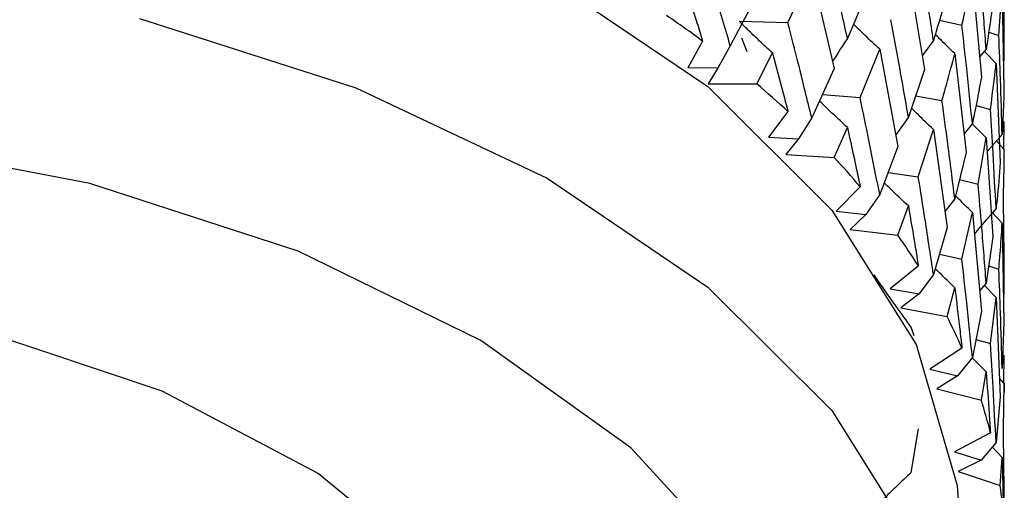
# Model space of a CAD drawing. Units: millimetres. Extents: x 3 to 4997, y 5 to 4995.
# Drawn here: x 4217 to 4225, y 427 to 431 of the extents above; entities that cross this region are included whole.
import ezdxf

# ---------------------------------------------------------------- set-up
doc = ezdxf.new("R2010")
doc.units = ezdxf.units.MM

msp = doc.modelspace()

# ---------------------------------------------------------------- linework, layer by layer
at = {"color": 7, "linetype": 'Continuous', "lineweight": 25}
for p, q in [((4223.1402, 430.659), (4223.3348, 431.0642)), ((4223.3348, 431.0642), (4223.5188, 430.2829)), ((4224.1231, 431.0705), (4224.2535, 430.2749)), ((4224.6451, 431.0154), (4224.7185, 430.2119)), ((4223.7927, 430.9234), (4223.6261, 430.5269)), ((4224.861, 430.5523), (4224.8879, 430.9267)), ((4224.8879, 430.9267), (4224.9026, 430.1179)), ((4222.888, 430.8818), (4222.6706, 430.4687)), ((4222.7439, 430.6685), (4223.1402, 430.659)), ((4224.3764, 430.6765), (4224.5597, 430.6372)), ((4224.778, 430.5793), (4224.861, 430.5523)), ((4222.4443, 430.507), (4222.3245, 430.2888)), ((4222.761, 430.5319), (4222.8065, 430.423)), ((4224.3275, 430.5108), (4224.2351, 430.3873)), ((4222.6706, 430.4687), (4222.5707, 430.2921)), ((4222.8871, 430.1574), (4223.016, 430.4096)), ((4223.7293, 430.0461), (4223.8891, 430.4406)), ((4223.8891, 430.4406), (4224.0378, 429.6492)), ((4224.7575, 430.4417), (4224.7034, 430.3772)), ((4224.8385, 430.3234), (4224.7419, 430.4231)), ((4224.5017, 430.4045), (4224.5943, 429.6022)), ((4222.3245, 430.2888), (4222.5707, 430.2921)), ((4222.5707, 430.2921), (4222.4905, 430.1577)), ((4223.5188, 430.2829), (4223.3348, 429.8819)), ((4224.2535, 430.2749), (4224.1231, 429.8873)), ((4224.8385, 430.3234), (4224.8729, 429.5167)), ((4222.4905, 430.1577), (4222.8871, 430.1574)), ((4223.4221, 430.0722), (4223.7293, 430.0461)), ((4224.1815, 430.061), (4224.3972, 430.0221)), ((4223.1411, 429.933), (4222.9824, 429.7232)), ((4224.6747, 429.9828), (4224.792, 429.9492)), ((4223.3348, 429.8819), (4223.2278, 429.7116)), ((4224.1231, 429.8873), (4224.02, 429.7438)), ((4224.9014, 429.628), (4224.9039, 429.8518)), ((4223.518, 429.5585), (4223.6261, 429.8036)), ((4224.2042, 429.401), (4224.3275, 429.7869)), ((4224.3275, 429.7869), (4224.4392, 428.9876)), ((4224.6451, 429.8343), (4224.5772, 429.7501)), ((4224.7575, 429.7193), (4224.6445, 429.8335)), ((4222.9824, 429.7232), (4223.2278, 429.7116)), ((4223.2278, 429.7116), (4223.1237, 429.5828)), ((4224.7575, 429.7193), (4224.8115, 428.9125)), ((4224.8879, 429.7448), (4224.765, 429.6072)), ((4224.9055, 429.6235), (4224.8416, 429.693)), ((4224.0378, 429.6492), (4223.8891, 429.2583)), ((4223.1237, 429.5828), (4223.518, 429.5585)), ((4224.5943, 429.6022), (4224.5017, 429.2213)), ((4223.9573, 429.4375), (4224.2042, 429.401)), ((4224.5402, 429.3798), (4224.6915, 429.342)), ((4223.73, 429.32), (4223.5342, 429.1209)), ((4223.8891, 429.2583), (4223.7762, 429.0946)), ((4224.5017, 429.2213), (4224.421, 429.1176)), ((4224.0372, 428.9249), (4224.1231, 429.164)), ((4223.5342, 429.1209), (4223.7762, 429.0946)), ((4223.7762, 429.0946), (4223.6494, 428.9728)), ((4224.5597, 428.7308), (4224.6451, 429.1104)), ((4224.6451, 429.1104), (4224.7185, 428.3055)), ((4224.8879, 429.0224), (4224.808, 429.107)), ((4223.6494, 428.9728), (4224.0372, 428.9249)), ((4224.4392, 428.9876), (4224.3275, 428.6046)), ((4224.8879, 429.0224), (4224.9026, 428.2136)), ((4224.8115, 428.9125), (4224.7575, 428.5361)), ((4224.3758, 428.7702), (4224.5597, 428.7308)), ((4224.2048, 428.6749), (4223.974, 428.4887)), ((4224.7774, 428.6751), (4224.861, 428.6479)), ((4224.3275, 428.6046), (4224.2099, 428.448)), ((4223.974, 428.4887), (4224.2099, 428.448)), ((4224.4387, 428.2634), (4224.5017, 428.498)), ((4224.7575, 428.5361), (4224.7034, 428.4714)), ((4224.8385, 428.4184), (4224.7423, 428.5179)), ((4224.2099, 428.448), (4224.0617, 428.3345)), ((4224.792, 428.0428), (4224.8385, 428.4184)), ((4224.8385, 428.4184), (4224.8729, 427.6102)), ((4224.0617, 428.3345), (4224.4387, 428.2634)), ((4224.7185, 428.3055), (4224.6451, 427.9281)), ((4224.1704, 428.1045), (4224.147, 428.1752)), ((4224.9026, 428.2136), (4224.8879, 427.8392)), ((4224.5602, 428.0047), (4224.2969, 427.8334)), ((4224.674, 428.0765), (4224.792, 428.0428)), ((4224.6451, 427.9281), (4224.5242, 427.7786)), ((4224.7575, 427.8128), (4224.6443, 427.9271)), ((4224.9014, 427.7231), (4224.9039, 427.9474)), ((4224.2969, 427.8334), (4224.5242, 427.7786)), ((4224.5242, 427.7786), (4224.3562, 427.6747)), ((4224.7182, 427.5813), (4224.7575, 427.8128)), ((4224.9055, 427.7186), (4224.8665, 427.7611)), ((4224.8983, 427.3445), (4224.9055, 427.7186)), ((4224.9055, 427.7186), (4224.9051, 427.6471)), ((4224.3562, 427.6747), (4224.7182, 427.5813)), ((4224.8729, 427.6102), (4224.8385, 427.2361)), ((4224.147, 426.9933), (4224.2055, 427.3484)), ((4224.7922, 427.3166), (4224.4994, 427.1622)), ((4224.8385, 427.2361), (4224.7155, 427.094)), ((4224.8879, 427.1159), (4224.8078, 427.2007)), ((4224.4994, 427.1622), (4224.7155, 427.094)), ((4224.8728, 426.886), (4224.8879, 427.1159)), ((4224.7155, 427.094), (4224.5296, 427.0008)), ((4224.5296, 427.0008), (4224.8728, 426.886))]:
    msp.add_line(p, q, dxfattribs=at)
at = {"color": 7, "linetype": 'Continuous', "lineweight": 25, "flags": 128}
for points in [[(4217.8519, 432.3232), (4219.6162, 431.7591), (4221.1778, 431.0222), (4222.4863, 430.1362), (4223.4998, 429.1295), (4224.1856, 428.0346), (4224.5217, 426.8865), (4224.5556, 426.3826)], [(4217.8519, 430.6901), (4219.6162, 430.126), (4221.1778, 429.3891), (4222.4863, 428.5031), (4223.4998, 427.4964), (4224.1856, 426.4015), (4224.5217, 425.2535), (4224.5513, 424.9286)], [(4217.4478, 429.3455), (4215.5985, 429.7002), (4213.6664, 429.8465), (4211.7213, 429.7791), (4209.8334, 429.5004), (4208.071, 429.0204), (4206.4978, 428.3566), (4205.1707, 427.5329), (4204.1375, 426.5791), (4203.4358, 425.5296), (4203.0907, 424.4225), (4203.1148, 423.2976), (4203.5073, 422.1957), (4204.2539, 421.1566), (4205.3276, 420.2179), (4205.9806, 419.7939)], [(4220.6306, 419.7939), (4220.8109, 419.903), (4221.9964, 420.7958), (4222.8678, 421.802), (4223.3936, 422.8852), (4223.5548, 424.0063), (4223.3455, 425.1247), (4222.7734, 426.2001), (4221.8591, 427.1935), (4220.6357, 428.0691), (4219.1473, 428.7952), (4217.4478, 429.3455)], [(4216.5385, 428.1574), (4218.036, 427.6574), (4219.3123, 426.9833), (4220.3077, 426.1666), (4220.9758, 425.2454), (4221.2852, 424.2628), (4221.2214, 423.2649), (4220.7875, 422.2981), (4220.6306, 422.0763)]]:
    msp.add_lwpolyline(points, dxfattribs=at)
at = {"color": 7, "linetype": 'Continuous', "lineweight": 25}
for centre, radius, start, end in [((4216.9098, 423.0087), 9.3196, 53.56891, 55.77874), ((4217.8417, 424.1901), 7.8143, 47.30037, 49.7856), ((4218.7517, 425.1083), 6.5209, 40.23151, 43.03538), ((4219.5771, 425.7525), 5.4732, 32.27218, 35.42338), ((4220.2588, 426.1431), 4.6869, 23.40189, 26.89637), ((4220.7465, 426.3287), 4.1646, 13.7228, 17.50369), ((4221.0035, 426.3804), 3.9021, 3.49593, 7.44455)]:
    msp.add_arc(centre, radius, start, end, dxfattribs=at)
for points, knots in [([(4223.6261, 430.5269), (4223.5937, 430.6734), (4223.5358, 430.935), (4223.4753, 431.1957), (4223.4486, 431.3105)], [0, 0, 0, 0, 0.559981, 1, 1, 1, 1]), ([(4224.3275, 430.5108), (4224.3053, 430.6597), (4224.2656, 430.9255), (4224.223, 431.1908), (4224.2042, 431.3074)], [0, 0, 0, 0, 0.5602507, 1, 1, 1, 1]), ([(4222.6706, 430.4687), (4222.6288, 430.6116), (4222.5542, 430.8668), (4222.4772, 431.121), (4222.4433, 431.233)], [0, 0, 0, 0, 0.559711, 1, 1, 1, 1]), ([(4224.7575, 430.4417), (4224.746, 430.5919), (4224.7254, 430.8603), (4224.7018, 431.1284), (4224.6915, 431.2464)], [0, 0, 0, 0, 0.559668, 1, 1, 1, 1]), ([(4224.9055, 430.3466), (4224.905, 430.4976), (4224.9041, 430.7674), (4224.9001, 431.0371), (4224.8983, 431.1557)], [0, 0, 0, 0, 0.559938, 1, 1, 1, 1]), ([(4222.2995, 430.9755), (4222.3329, 430.8684), (4222.3815, 430.7125), (4222.4293, 430.5561), (4222.4443, 430.507)], [0, 0, 0, 0, 0.686228, 1, 1, 1, 1]), ([(4224.5597, 430.6372), (4224.5846, 430.743), (4224.6142, 430.8692), (4224.6408, 430.995), (4224.6451, 431.0154)], [0, 0, 0, 0, 0.8382915, 1, 1, 1, 1]), ([(4224.4392, 430.8941), (4224.4101, 430.7914), (4224.374, 430.6639), (4224.3351, 430.5358), (4224.3275, 430.5108)], [0, 0, 0, 0, 0.8051951, 1, 1, 1, 1]), ([(4224.8115, 430.8169), (4224.8066, 430.7794), (4224.7903, 430.6544), (4224.771, 430.5293), (4224.7575, 430.4417)], [0, 0, 0, 0, 0.299769, 1, 1, 1, 1]), ([(4223.016, 430.4096), (4222.9797, 430.4428), (4222.9154, 430.5016), (4222.825, 430.5882), (4222.7709, 430.6417), (4222.7439, 430.6685)], [0, 0, 0, 0, 0.392909, 0.696438, 1, 1, 1, 1]), ([(4223.3348, 429.8819), (4223.2992, 430.0271), (4223.2355, 430.2866), (4223.1693, 430.5451), (4223.1402, 430.659)], [0, 0, 0, 0, 0.559711, 1, 1, 1, 1]), ([(4224.1231, 429.8873), (4224.0974, 430.0356), (4224.0516, 430.3003), (4224.0028, 430.5644), (4223.9814, 430.6806)], [0, 0, 0, 0, 0.559981, 1, 1, 1, 1]), ([(4223.8891, 430.4406), (4223.8497, 430.4773), (4223.7797, 430.5424), (4223.7088, 430.6105), (4223.6772, 430.6418), (4223.6752, 430.6438)], [0, 0, 0, 0, 0.547655, 0.971302, 1, 1, 1, 1]), ([(4224.6451, 429.8343), (4224.63, 429.9843), (4224.603, 430.2521), (4224.573, 430.5196), (4224.5597, 430.6372)], [0, 0, 0, 0, 0.560251, 1, 1, 1, 1]), ([(4223.6261, 430.5269), (4223.5874, 430.4686), (4223.5467, 430.4072), (4223.5069, 430.3454), (4223.5049, 430.3422)], [0, 0, 0, 0, 0.9486502, 1, 1, 1, 1]), ([(4224.5017, 430.4045), (4224.4598, 430.4448), (4224.4062, 430.4963), (4224.3539, 430.5488), (4224.3425, 430.5602)], [0, 0, 0, 0, 0.782231, 1, 1, 1, 1]), ([(4224.8879, 429.7448), (4224.8837, 429.8955), (4224.8762, 430.1648), (4224.8656, 430.4338), (4224.861, 430.5523)], [0, 0, 0, 0, 0.559668, 1, 1, 1, 1]), ([(4223.016, 430.4096), (4223.0449, 430.3007), (4223.087, 430.142), (4223.1281, 429.9829), (4223.1411, 429.933)], [0, 0, 0, 0, 0.686228, 1, 1, 1, 1]), ([(4224.3972, 430.0221), (4224.4093, 430.0647), (4224.4458, 430.1925), (4224.4793, 430.3197), (4224.5017, 430.4045)], [0, 0, 0, 0, 0.333355, 1, 1, 1, 1]), ([(4224.792, 429.9492), (4224.806, 430.0538), (4224.8227, 430.1786), (4224.8363, 430.3033), (4224.8385, 430.3234)], [0, 0, 0, 0, 0.838291, 1, 1, 1, 1]), ([(4224.7185, 430.2119), (4224.6998, 430.1107), (4224.6765, 429.985), (4224.6502, 429.8588), (4224.6451, 429.8343)], [0, 0, 0, 0, 0.805195, 1, 1, 1, 1]), ([(4224.9026, 430.1179), (4224.9016, 430.0806), (4224.8985, 429.9562), (4224.8923, 429.8319), (4224.8879, 429.7448)], [0, 0, 0, 0, 0.299769, 1, 1, 1, 1]), ([(4223.6261, 429.8036), (4223.5876, 429.839), (4223.5193, 429.9019), (4223.4436, 429.9742), (4223.4063, 430.011), (4223.3979, 430.0194)], [0, 0, 0, 0, 0.5000028, 0.8862639, 1, 1, 1, 1]), ([(4223.8891, 429.2583), (4223.86, 429.4055), (4223.8081, 429.6684), (4223.7534, 429.9306), (4223.7293, 430.0461)], [0, 0, 0, 0, 0.559711, 1, 1, 1, 1]), ([(4224.5017, 429.2213), (4224.483, 429.3709), (4224.4495, 429.6381), (4224.4132, 429.9047), (4224.3972, 430.0221)], [0, 0, 0, 0, 0.559981, 1, 1, 1, 1]), ([(4224.3275, 429.7869), (4224.2863, 429.826), (4224.2258, 429.8834), (4224.1667, 429.942), (4224.1478, 429.9607)], [0, 0, 0, 0, 0.6806226, 1, 1, 1, 1]), ([(4224.8385, 429.1423), (4224.8306, 429.293), (4224.8166, 429.5621), (4224.7995, 429.8309), (4224.792, 429.9492)], [0, 0, 0, 0, 0.560251, 1, 1, 1, 1]), ([(4223.6261, 429.8036), (4223.6502, 429.693), (4223.6853, 429.532), (4223.7193, 429.3707), (4223.73, 429.32)], [0, 0, 0, 0, 0.686228, 1, 1, 1, 1]), ([(4224.6915, 429.342), (4224.6994, 429.384), (4224.723, 429.51), (4224.7437, 429.6356), (4224.7575, 429.7193)], [0, 0, 0, 0, 0.3333555, 1, 1, 1, 1]), ([(4224.8983, 429.2509), (4224.9013, 429.355), (4224.9049, 429.4792), (4224.9054, 429.6034), (4224.9055, 429.6235)], [0, 0, 0, 0, 0.838291, 1, 1, 1, 1]), ([(4224.8729, 429.5167), (4224.8646, 429.4163), (4224.8544, 429.2916), (4224.8411, 429.1666), (4224.8385, 429.1423)], [0, 0, 0, 0, 0.805195, 1, 1, 1, 1]), ([(4224.3275, 428.6046), (4224.3053, 428.7534), (4224.2655, 429.0191), (4224.223, 429.2842), (4224.2042, 429.401)], [0, 0, 0, 0, 0.559711, 1, 1, 1, 1]), ([(4224.1231, 429.164), (4224.0827, 429.2019), (4224.016, 429.2642), (4223.9508, 429.328), (4223.9252, 429.3531)], [0, 0, 0, 0, 0.606241, 1, 1, 1, 1]), ([(4224.7575, 428.5361), (4224.746, 428.6866), (4224.7254, 428.9554), (4224.7018, 429.2239), (4224.6915, 429.342)], [0, 0, 0, 0, 0.559981, 1, 1, 1, 1]), ([(4224.6451, 429.1104), (4224.6027, 429.152), (4224.5565, 429.1971), (4224.5114, 429.2431), (4224.5078, 429.2467)], [0, 0, 0, 0, 0.92003, 1, 1, 1, 1]), ([(4224.9055, 428.4424), (4224.905, 428.5934), (4224.9041, 428.8629), (4224.9001, 429.1324), (4224.8983, 429.2509)], [0, 0, 0, 0, 0.560251, 1, 1, 1, 1]), ([(4224.1231, 429.164), (4224.1421, 429.0522), (4224.1698, 428.8893), (4224.1964, 428.7261), (4224.2048, 428.6749)], [0, 0, 0, 0, 0.686228, 1, 1, 1, 1]), ([(4224.8385, 429.1423), (4224.7954, 429.0927), (4224.7356, 429.0241), (4224.6773, 428.9547), (4224.6611, 428.9354)], [0, 0, 0, 0, 0.721948, 1, 1, 1, 1]), ([(4224.861, 428.6479), (4224.8645, 428.6896), (4224.8752, 428.8145), (4224.8828, 428.9393), (4224.8879, 429.0224)], [0, 0, 0, 0, 0.333355, 1, 1, 1, 1]), ([(4224.6451, 427.9281), (4224.63, 428.078), (4224.6029, 428.3457), (4224.573, 428.6131), (4224.5597, 428.7308)], [0, 0, 0, 0, 0.559711, 1, 1, 1, 1]), ([(4224.5017, 428.498), (4224.4597, 428.5383), (4224.406, 428.5899), (4224.3535, 428.6426), (4224.3419, 428.6541)], [0, 0, 0, 0, 0.779819, 1, 1, 1, 1]), ([(4224.8879, 427.8392), (4224.8837, 427.9902), (4224.8762, 428.2599), (4224.8656, 428.5294), (4224.861, 428.6479)], [0, 0, 0, 0, 0.559981, 1, 1, 1, 1]), ([(4224.147, 428.1752), (4224.1065, 428.231), (4224.0348, 428.33), (4223.9338, 428.473), (4223.8734, 428.5602), (4223.8432, 428.6039)], [0, 0, 0, 0, 0.39259, 0.696279, 1, 1, 1, 1]), ([(4224.5017, 428.498), (4224.5154, 428.3852), (4224.5354, 428.2208), (4224.5542, 428.0563), (4224.5602, 428.0047)], [0, 0, 0, 0, 0.686228, 1, 1, 1, 1]), ([(4224.8385, 427.2361), (4224.8306, 427.3867), (4224.8166, 427.6557), (4224.7995, 427.9244), (4224.792, 428.0428)], [0, 0, 0, 0, 0.559711, 1, 1, 1, 1]), ([(4224.7575, 427.8128), (4224.7658, 427.6994), (4224.7778, 427.534), (4224.7888, 427.3685), (4224.7922, 427.3166)], [0, 0, 0, 0, 0.686228, 1, 1, 1, 1]), ([(4224.9055, 426.5362), (4224.905, 426.6871), (4224.9041, 426.9565), (4224.9001, 427.2259), (4224.8983, 427.3445)], [0, 0, 0, 0, 0.559711, 1, 1, 1, 1]), ([(4224.8879, 427.1159), (4224.8906, 427.0021), (4224.8946, 426.8363), (4224.8975, 426.6704), (4224.8984, 426.6184)], [0, 0, 0, 0, 0.686228, 1, 1, 1, 1]), ([(4224.147, 426.9933), (4224.1065, 426.9554), (4224.0346, 426.8881), (4223.9336, 426.7899), (4223.8734, 426.7293), (4223.8432, 426.6991)], [0, 0, 0, 0, 0.393287, 0.696627, 1, 1, 1, 1])]:
    msp.add_open_spline(points, degree=3, knots=knots, dxfattribs=at)

doc.saveas('drawing.dxf')
